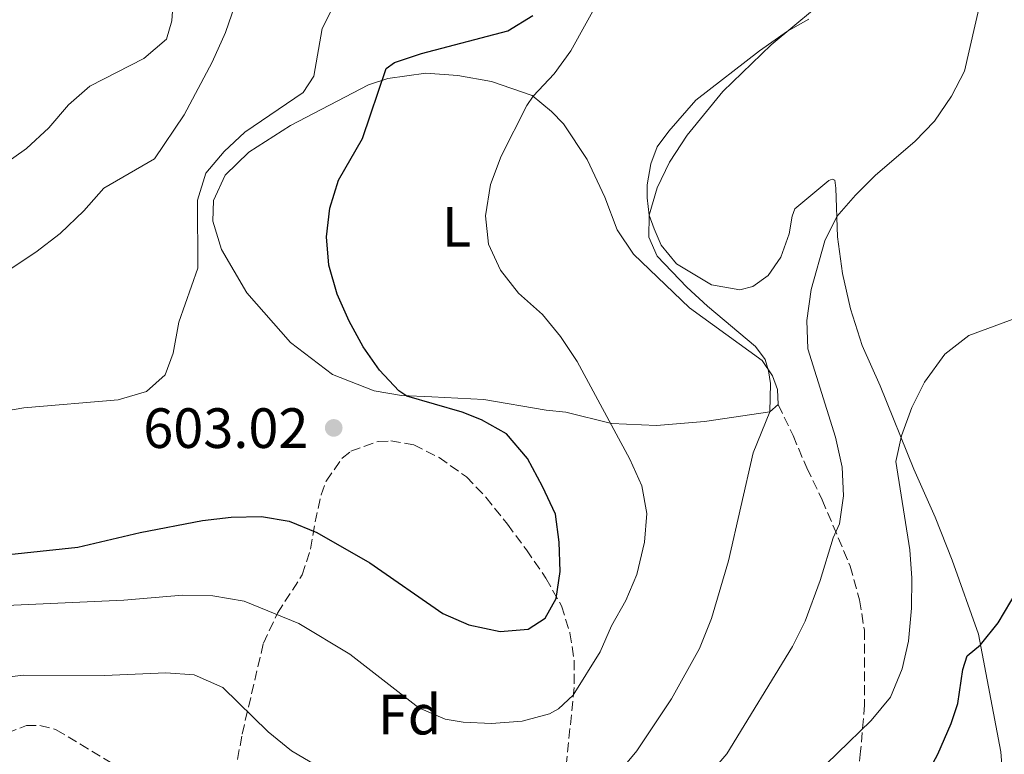
# Model space of a CAD drawing. Units: metres. Extents: x 614462 to 617918, y 4717810 to 4720181.
# Drawn here: x 615409 to 615583, y 4718877 to 4719006 of the extents above; entities that cross this region are included whole.
import ezdxf
from ezdxf.enums import TextEntityAlignment as Align

# ---------------------------------------------------------------- set-up
doc = ezdxf.new("R2010")
doc.units = ezdxf.units.M
doc.header["$MEASUREMENT"] = 0
doc.linetypes.add('DGN Style 3', pattern=[2.435890702152634, 1.739921930109024, -0.6959687720436097])
for name, color, linetype, lineweight in [('Cota de punto acotado terreno', 7, 'Continuous', 0), ('Curva de nivel directora', 30, 'Continuous', 30), ('Curva de nivel intermedia', 30, 'Continuous', 0), ('Etiqueta de uso rústico', 92, 'Continuous', 0), ('Etiqueta de zona arbolada', 92, 'Continuous', 0), ('Línea de cambio de uso (parcela vista)', 92, 'Continuous', 0), ('Punto acotado terreno (símbolo)', 7, 'Continuous', 0), ('Senda', 7, 'DGN Style 3', 0), ('Zona arbolada', 92, 'DGN Style 3', 0)]:
    doc.layers.add(name, color=color, linetype=linetype, lineweight=lineweight)
doc.styles.add('Style-Arial', font='arial.ttf')

# ---------------------------------------------------------------- blocks, each defined once
blk = doc.blocks.new('5PATER')
at = {"layer": 'Punto acotado terreno (símbolo)', "linetype": 'Continuous', "lineweight": 0}
h = blk.add_hatch(color=51, dxfattribs=at)
edge = h.paths.add_edge_path()
edge.add_ellipse((0, 0), major_axis=(-0.1095731443231308, -0.1110710700762829), ratio=0.9994222409660317, start_angle=0, end_angle=360)

msp = doc.modelspace()

# ---------------------------------------------------------------- linework, layer by layer
at = {"layer": 'Curva de nivel directora', "color": 30, "linetype": 'Continuous', "lineweight": 30, "flags": 128}
for points, elevation in [([(615400.2999999998, 4718911.390000001), (615419.1899999994, 4718913.410000003), (615430.1799999997, 4718915.990000002), (615441.1799999991, 4718918.11), (615446.2499999985, 4718918.7), (615451.5700000004, 4718918.78), (615456.499999999, 4718917.949999999), (615461.3699999994, 4718915.980000002), (615470.6900000002, 4718910.590000001), (615483.6099999995, 4718901.690000001), (615488.1799999982, 4718899.680000001), (615493.6900000002, 4718898.470000002), (615498.6700000003, 4718898.890000002), (615501.6299999995, 4718900.840000001), (615503.5699999996, 4718904.320000002), (615504.2800000005, 4718909.060000002), (615504.1399999997, 4718914.25), (615503.449999999, 4718919.200000001), (615501.2000000004, 4718924.109999999), (615498.5400000005, 4718929.050000001), (615494.8199999989, 4718933.369999999), (615490.4400000002, 4718935.83), (615487.0199999983, 4718937.180000001), (615477.2300000002, 4718940.039999999), (615475.8199999998, 4718940.990000002), (615472.3899999988, 4718944.630000004), (615469.5199999989, 4718948.730000002), (615467.04, 4718953.28), (615464.9599999991, 4718958.060000001), (615463.4699999985, 4718963.140000002), (615463.0899999985, 4718968.130000001), (615463.6299999993, 4718973.220000001), (615465.1699999992, 4718978.180000001), (615469.4099999995, 4718985.520000001), (615473.5999999981, 4718997.840000001), (615475.089999999, 4718998.920000001), (615479.8200000009, 4719000.53), (615495.0599999981, 4719004.530000002), (615499.4700000003, 4719007.2)], 600.0000000000001), ([(615568.41, 4718872.160000001), (615570.9499999993, 4718876.859999999), (615573.2699999993, 4718882.28), (615574.4400000006, 4718885.789999999), (615575.3700000005, 4718891.779999999), (615576.0900000001, 4718894.180000001), (615578.4900000007, 4718896.130000002), (615581.6, 4718900.050000002), (615589.3800000005, 4718913.220000002)], 575.0000000000001)]:
    msp.add_lwpolyline(points, dxfattribs=dict(at, elevation=elevation))
at = {"layer": 'Curva de nivel intermedia', "color": 30, "linetype": 'Continuous', "lineweight": 0, "flags": 128}
for points, elevation in [([(615523.350000001, 4718864.759999999), (615533.6799999998, 4718876.909999999), (615545.3099999995, 4718895.84), (615547.510000001, 4718900.32), (615550.170000001, 4718907.5), (615552.4500000009, 4718915.019999999), (615553.5900000008, 4718917.490000002), (615554.3000000016, 4718922.439999999), (615554.04, 4718927.520000001), (615552.870000001, 4718932.779999999), (615548.0099999995, 4718948.37), (615547.8399999996, 4718953.369999997), (615548.5599999994, 4718958.84), (615550.9900000013, 4718967.429999999), (615553.1100000002, 4718971.720000001), (615556.4000000004, 4718975.539999999), (615559.9499999998, 4718979.03), (615566.85, 4718985.009999999), (615570.3400000012, 4718988.59), (615573.3499999997, 4718992.970000001), (615575.650000002, 4718997.42), (615580.4500000009, 4719018.470000001)], 585), ([(615436.1000000007, 4719011.359999999), (615435.8000000013, 4719006.289999999), (615434.810000001, 4719003.060000001), (615430.8100000002, 4718999.619999998), (615421.3100000005, 4718994.75), (615417.5599999998, 4718991.439999999), (615414.1, 4718987.390000001), (615410.1500000004, 4718983.739999999), (615406.070000001, 4718980.859999998), (615394.5599999998, 4718974.079999999), (615389.4600000014, 4718971.49), (615373.8900000012, 4718964.960000002), (615362.8700000017, 4718959.600000001), (615352.8, 4718955.779999999), (615347.9100000017, 4718953.439999999), (615343.7400000008, 4718950.679999999), (615340.2100000015, 4718947.13), (615335.2600000005, 4718937.999999999), (615318.5400000014, 4718910.550000001), (615314.6100000021, 4718906.519999999), (615309.8399999999, 4718904.050000001)], 615), ([(615446.9000000011, 4719008.960000001), (615445.2400000005, 4719004.249999999), (615442.88, 4718998.970000001), (615437.9300000013, 4718989.720000001), (615432.690000002, 4718981.899999999), (615423.7600000004, 4718976.770000001), (615420.2700000012, 4718972.720000001), (615416.0500000011, 4718968.720000001), (615411.7599999995, 4718965.439999999), (615398.6300000001, 4718956.720000001)], 609.9999999999999), ([(615403.9800000011, 4718902.980000001), (615427.3200000009, 4718904.010000001), (615437.6400000007, 4718904.92), (615443.030000002, 4718904.810000001), (615448.5500000007, 4718903.869999999), (615458.1599999998, 4718899.9), (615467.1600000008, 4718894.52), (615479.3300000014, 4718885.039999999), (615483.9900000017, 4718883.050000001), (615487.1800000013, 4718882.479999999), (615492.1700000003, 4718882.28), (615497.5900000005, 4718882.680000001), (615502.3899999994, 4718883.980000001), (615504.0200000012, 4718884.819999999), (615506.5900000016, 4718887.269999999), (615511.3300000002, 4718894.929999999), (615513.3700000009, 4718899.490000002), (615515.880000001, 4718903.99), (615517.8400000012, 4718908.579999999), (615519.16, 4718914.289999999), (615519.6000000003, 4718919.300000002), (615518.6799999995, 4718924.21), (615516.6100000021, 4718928.92), (615507.2700000011, 4718946.13), (615504.3300000018, 4718950.58), (615501.2000000004, 4718954.470000001), (615496.9500000012, 4718958.24), (615493.7400000016, 4718962.279999999), (615491.6300000015, 4718966.859999999), (615491.150000001, 4718971.84), (615492.0300000017, 4718977.369999999), (615493.8900000014, 4718982.4), (615498.4199999998, 4718991.31), (615499.5599999997, 4718992.990000002), (615503.240000001, 4718996.909999999), (615506.1700000014, 4719000.960000002), (615511.3100000002, 4719010.3)], 595.0000000000001), ([(615462.3200000017, 4719004.949999999), (615464.6100000005, 4719009.46)], 605.0000000000001), ([(615510.8800000009, 4718869.07), (615517.8300000001, 4718877.45), (615523.920000001, 4718886.59), (615528.8600000007, 4718895.51), (615530.9800000018, 4718900.800000001), (615534.0000000016, 4718910.949999998), (615538.3700000015, 4718930.019999999), (615541.3100000008, 4718937.259999999), (615541.4100000013, 4718942.25), (615541.0400000003, 4718944.519999999), (615540.4500000002, 4718946.51), (615538.7800000005, 4718948.819999999), (615530.28, 4718955.9), (615526.63, 4718959.26), (615521.4400000023, 4718964.760000001), (615519.9400000002, 4718968.08), (615520.0200000006, 4718972), (615521.4400000023, 4718976.779999999), (615523.5800000012, 4718981.34), (615526.7100000004, 4718986.100000001), (615532.9700000013, 4718993.829999999), (615541.5499999998, 4719002.03), (615549.1900000019, 4719008.38)], 590.0000000000001), ([(615399.6600000006, 4718936.269999999), (615409.6500000019, 4718937.960000001), (615426.2999999995, 4718939.369999999), (615431.2999999997, 4718940.859999999), (615434.6100000021, 4718943.789999999), (615436.0400000004, 4718947.599999999), (615437.0400000017, 4718953.119999999), (615440.39, 4718962.619999999), (615440.2900000017, 4718974.630000001), (615441.8000000004, 4718979.390000001), (615445.0200000014, 4718983.199999998), (615448.6600000003, 4718986.640000001), (615458.950000001, 4718993.659999999), (615460.850000001, 4718996.529999999), (615462.3200000017, 4719004.949999999)], 605.0000000000001), ([(615547.3200000012, 4718871.279999998), (615559.180000001, 4718882.800000001), (615562.6000000008, 4718886.909999999), (615564.6200000015, 4718891.890000002), (615565.7500000001, 4718896.76), (615566.2799999999, 4718902.59), (615566.3499999992, 4718907.929999999), (615566.0200000006, 4718912.92), (615563.5400000018, 4718928.529999998), (615564.540000001, 4718933.039999999), (615566.3600000005, 4718938.060000001), (615568.6100000012, 4718942.529999999), (615572.1600000006, 4718947.42), (615576.3800000007, 4718950.730000001), (615588.0400000017, 4718955.04)], 580.0000000000001), ([(615406.29, 4718890.390000001), (615409.5500000013, 4718890.77)], 590.0000000000001), ([(615409.5500000013, 4718890.77), (615423.9200000013, 4718890.749999999), (615434.7199999995, 4718891.220000001), (615439.7000000017, 4718890.84), (615444.7599999999, 4718888.639999999), (615452.7800000019, 4718880.789999999), (615456.9100000003, 4718877.460000001), (615461.2000000018, 4718874.88)], 590.0000000000001)]:
    msp.add_lwpolyline(points, dxfattribs=dict(at, elevation=elevation))
at = {"layer": 'Línea de cambio de uso (parcela vista)', "color": 92, "linetype": 'Continuous', "lineweight": 0}
for points in [[(615582.4800000006, 4718871.859999999, 570.6999999999971), (615582.0599999996, 4718877.25, 572.2299999999959), (615578.1399999997, 4718898, 575.3699999999953), (615573.4699999997, 4718911.060000001, 577.429999999993), (615570.4699999997, 4718918.680000001, 578.3000000000029), (615566.7300000006, 4718927.140000001, 579.7599999999948), (615560.7699999996, 4718941.859999999, 581.1600000000036), (615557.5899999999, 4718948.960000001, 581.9600000000064), (615555.5499999998, 4718955.449999999, 582.7599999999948), (615554.1299999999, 4718961.710000001, 583.6999999999971), (615553.2100000001, 4718968.180000001, 584.7599999999948), (615552.9600000001, 4718976.77, 585.7599999999948), (615552.7599999999, 4718978.140000001, 586.2299999999959), (615552.3200000003, 4718978.359999999, 586.2899999999936), (615551.7300000006, 4718978.109999999, 586.4900000000052), (615545.7300000006, 4718973.07, 587.0200000000041), (615545.2400000002, 4718971.82, 587.1600000000036), (615544.7300000006, 4718968.66, 587.1600000000036), (615543.2400000002, 4718964.539999999, 587.2899999999936), (615540.9800000006, 4718961.34, 587.4900000000052), (615538.3099999996, 4718959.369999999, 588.1600000000036), (615535.9699999997, 4718958.810000001, 588.3600000000006), (615531.0099999999, 4718959.680000001, 588.6900000000023), (615524.8200000003, 4718963.369999999, 589.4199999999983), (615522.0999999996, 4718966.689999999, 589.7599999999948), (615520.8600000005, 4718969.550000001, 589.820000000007), (615520.0199999996, 4718972, 590.0200000000041), (615519.6500000004, 4718975.050000001, 590.5599999999977), (615519.6500000004, 4718977.350000001, 590.7599999999948), (615520.3200000003, 4718981.02, 590.7599999999948), (615521.4199999999, 4718984.07, 590.6900000000023), (615523.4500000002, 4718986.82, 590.6199999999953), (615528.25, 4718992.27, 590.5599999999977), (615539.4600000001, 4719001.01, 590.2200000000012), (615544.4000000004, 4719004.439999999, 589.8899999999994), (615548.1600000003, 4719006.57, 589.7599999999948)], [(615521.2999999998, 4718934.850000001, 593.4400000000023), (615513.3399999999, 4718935.220000001, 594.9100000000036), (615505.2800000003, 4718937.199999999, 596.1100000000006), (615501.8399999999, 4718937.539999999, 596.779999999999), (615490.8499999996, 4718939.460000001, 598.5099999999948), (615481.6299999999, 4718939.930000001, 599.7100000000064), (615476.29, 4718940.15, 599.8399999999965), (615471.4800000006, 4718940.99, 600.6399999999994), (615464.1100000005, 4718943.869999999, 601.1699999999983), (615456.7400000002, 4718949.5, 601.570000000007), (615448.9900000002, 4718958.300000001, 602.7700000000041), (615444.5199999996, 4718965.92, 603.1699999999983), (615442.9900000002, 4718970.91, 603.9700000000012), (615443.1200000001, 4718974.560000001, 604.1000000000058), (615445.1900000004, 4718979.039999999, 604.2400000000052), (615449.3700000001, 4718983.109999999, 603.9700000000012), (615456.6900000004, 4718987.83, 602.6399999999994), (615470.4600000001, 4718995.01, 600.5099999999948), (615473.9000000004, 4718996.08, 599.4400000000023), (615480.5999999996, 4718997.039999999, 598.9100000000036), (615486.25, 4718996.630000001, 598.1100000000006), (615492.1600000003, 4718995.550000001, 597.179999999993), (615499.3300000001, 4718993.09, 595.0399999999936), (615502.79, 4718990.25, 594.3800000000047), (615504.8899999997, 4718988.08, 593.7100000000064), (615509.0800000001, 4718981.82, 592.779999999999), (615512.1900000004, 4718975.180000001, 591.9799999999959), (615514.3499999996, 4718969.41, 591.7100000000064), (615517.2599999999, 4718965.07, 591.4499999999971), (615527.0899999999, 4718955.609999999, 591.3099999999977), (615539.9100000003, 4718946.300000001, 590.25), (615541.7400000002, 4718943.65, 590.25), (615542.6299999999, 4718941.220000001, 590.1100000000006), (615542.7800000003, 4718938.539999999, 589.9799999999959), (615541.3099999996, 4718937.26, 590.1100000000006), (615529.79, 4718935.550000001, 592.1100000000006), (615521.2999999998, 4718934.850000001, 593.4400000000023)]]:
    msp.add_polyline3d(points, dxfattribs=at)
at = {"layer": 'Senda', "color": 7, "linetype": 'DGN Style 3', "lineweight": 0}
for points in [[(615542.7800000014, 4718938.540000002, 589.979999999996), (615545.3799999988, 4718933.07, 589.1100000000007), (615547.8299999986, 4718927.359999999, 587.779999999999), (615550.5199999998, 4718921.750000001, 586.1100000000007), (615555.4699999985, 4718910.029999999, 583.9199999999983), (615557.1400000004, 4718904.060000001, 583.179999999993), (615557.9699999974, 4718898.76, 582.5800000000019), (615558.0199999987, 4718885.550000003, 580.7200000000013), (615557.3000000013, 4718877.36, 579.1900000000023), (615556.3700000013, 4718869.900000001, 578.3200000000071), (615553.8900000004, 4718854.01, 574.5200000000041), (615551.749999999, 4718838.290000002, 571.1199999999953), (615549.9600000009, 4718824.520000001, 569.2700000000042)], [(615406.6700000024, 4718880.560000001, 586.6600000000036), (615410.1200000012, 4718881.9, 586.6600000000036), (615412.5100000006, 4718881.9, 586.729999999996), (615415.3799999984, 4718881.16, 586.729999999996), (615426.0300000012, 4718874.740000002, 585.3999999999943), (615431.1700000021, 4718872.619999999, 584.929999999993), (615436.0000000001, 4718867.410000003, 583.7100000000064), (615437.2600000007, 4718865.350000001, 583.3899999999994), (615438.9100000004, 4718860.640000002, 582.3999999999943), (615440.239999998, 4718849.74, 580.2700000000042), (615441.4400000006, 4718844.140000002, 579.8699999999953), (615444.7799999999, 4718838.260000001, 579.4700000000012), (615451.1599999992, 4718830.609999999, 577.8699999999955), (615458.2899999993, 4718820.33, 576.5399999999937), (615463.0500000003, 4718810.390000002, 574.8099999999977), (615470.48, 4718798.65, 573.470000000001), (615473.6899999997, 4718795.460000001, 573.2100000000065), (615478.4899999987, 4718789.810000001, 571.8699999999953), (615480.6499999979, 4718783.449999999, 571.2100000000064), (615482.2199999993, 4718778.109999999, 569.6600000000036), (615484.9499999983, 4718773.150000001, 569.0200000000041)]]:
    msp.add_polyline3d(points, dxfattribs=at)
at = {"layer": 'Zona arbolada', "color": 92, "linetype": 'DGN Style 3', "lineweight": 0}
msp.add_polyline3d([(615444.7599999999, 4718861.550000001, 588.0399999999936), (615448.1799999997, 4718880.4, 594.1999999999971), (615451.9299999997, 4718896.41, 597.8600000000006), (615454.4000000004, 4718901.720000001, 599.3099999999977), (615458.7999999998, 4718908.480000001, 601.3099999999977), (615460.2199999997, 4718913.050000001, 602.7599999999948), (615461.0599999996, 4718917.83, 604.320000000007), (615462.1200000001, 4718922.609999999, 605.3899999999994), (615463.0300000003, 4718925.050000001, 605.570000000007), (615465.8300000001, 4718929.100000001, 605.570000000007), (615467.3799999999, 4718930.310000001, 605.570000000007), (615472.2000000002, 4718932.039999999, 605.570000000007), (615474.4299999997, 4718932.140000001, 605.570000000007), (615478.4600000001, 4718931.449999999, 605.570000000007), (615482.9199999999, 4718929.189999999, 605.570000000007), (615487.75, 4718925.789999999, 605.570000000007), (615491.2000000002, 4718922.180000001, 605.3600000000006), (615495, 4718917.430000001, 605.070000000007), (615498.3300000001, 4718912.91, 604.3099999999977), (615501.7699999996, 4718907.91, 603.1699999999983), (615504.5300000003, 4718903.01, 601.570000000007), (615506.0300000003, 4718898.24, 600.3300000000017), (615506.7599999999, 4718893.430000001, 599.0899999999965), (615506.7699999996, 4718888.619999999, 597.8399999999965), (615504.4100000003, 4718865.539999999, 591.7100000000064)], dxfattribs=at)
msp.add_polyline3d([(615444.7599999999, 4718861.550000001, 588.0399999999936), (615448.1799999997, 4718880.4, 594.1999999999971), (615451.9299999997, 4718896.41, 597.8600000000006), (615454.4000000004, 4718901.720000001, 599.3099999999977), (615458.7999999998, 4718908.480000001, 601.3099999999977), (615460.2199999997, 4718913.050000001, 602.7599999999948), (615461.0599999996, 4718917.83, 604.320000000007), (615462.1200000001, 4718922.609999999, 605.3899999999994), (615463.0300000003, 4718925.050000001, 605.570000000007), (615465.8300000001, 4718929.100000001, 605.570000000007), (615467.3799999999, 4718930.310000001, 605.570000000007), (615472.2000000002, 4718932.039999999, 605.570000000007), (615474.4299999997, 4718932.140000001, 605.570000000007), (615478.4600000001, 4718931.449999999, 605.570000000007), (615482.9199999999, 4718929.189999999, 605.570000000007), (615487.75, 4718925.789999999, 605.570000000007), (615491.2000000002, 4718922.180000001, 605.3600000000006), (615495, 4718917.430000001, 605.070000000007), (615498.3300000001, 4718912.91, 604.3099999999977), (615501.7699999996, 4718907.91, 603.1699999999983), (615504.5300000003, 4718903.01, 601.570000000007), (615506.0300000003, 4718898.24, 600.3300000000017), (615506.7599999999, 4718893.430000001, 599.0899999999965), (615506.7699999996, 4718888.619999999, 597.8399999999965), (615504.4100000003, 4718865.539999999, 591.7100000000064)], dxfattribs=at)

# ---------------------------------------------------------------- block references
at = {"layer": 'Punto acotado terreno (símbolo)', "color": 7, "linetype": 'Continuous', "lineweight": 0, "xscale": 10, "yscale": 10, "zscale": 10}
msp.add_blockref('5PATER', (615464.3400000001, 4718934.430000002, 603.0200000000041), dxfattribs=at)

# ---------------------------------------------------------------- texts
at = {"layer": 'Cota de punto acotado terreno', "color": 7, "linetype": 'Continuous', "lineweight": 0, "style": 'Style-Arial'}
msp.add_text('603.02', height=7.000000000000002, dxfattribs=at).set_placement((615430.7300000001, 4718930.890000001, 603.0200000000041))
at = {"layer": 'Etiqueta de uso rústico', "color": 92, "linetype": 'Continuous', "lineweight": 0, "style": 'Style-Arial'}
msp.add_text('L', height=7.000000000000002, dxfattribs=at).set_placement((615486.0014203781, 4718969.94001, 596.1499999999943), align=Align.MIDDLE_CENTER)
at = {"layer": 'Etiqueta de zona arbolada', "color": 92, "linetype": 'Continuous', "lineweight": 0, "style": 'Style-Arial'}
msp.add_text('Fd', height=7.000000000000002, dxfattribs=at).set_placement((615477.7274413644, 4718883.820010001, 594.2700000000041), align=Align.MIDDLE_CENTER)

doc.saveas('drawing.dxf')
